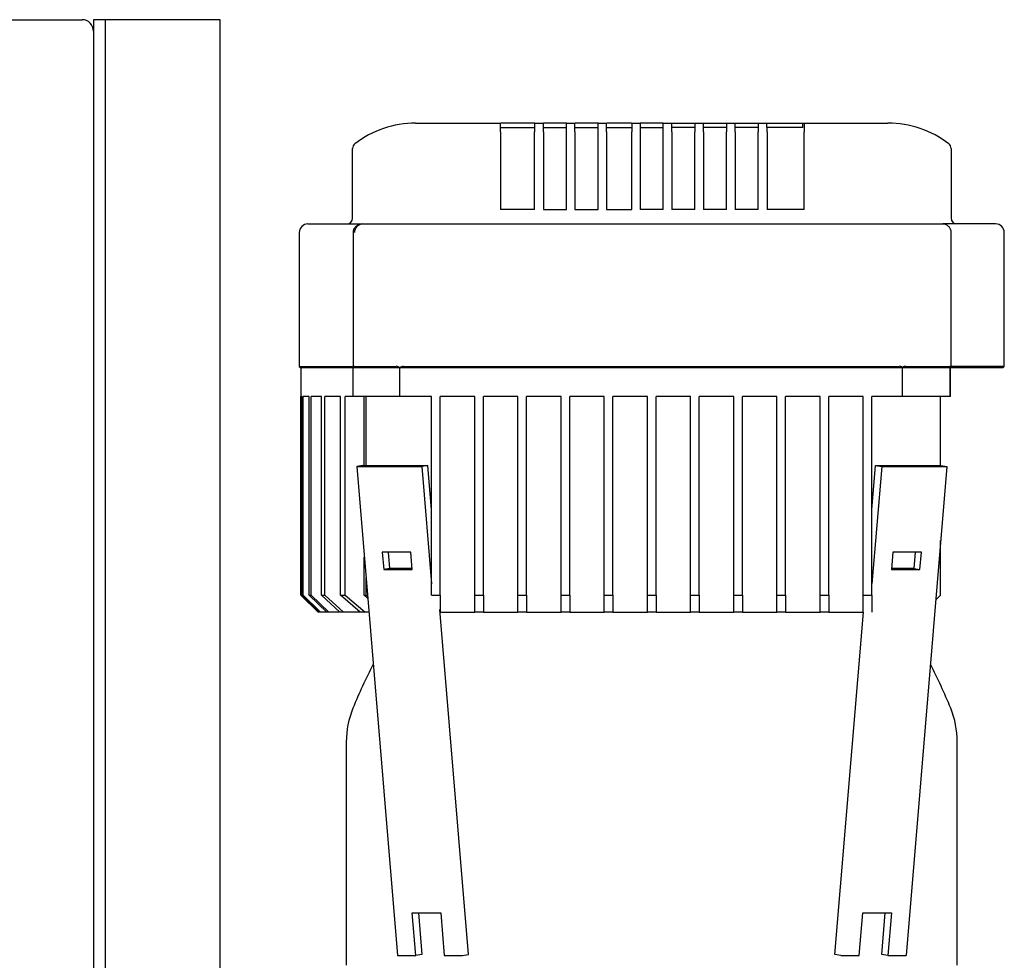
# Model space of a CAD drawing. Units: millimetres. Extents: x 161 to 6634, y 161 to 4629.
# Drawn here: x 2576 to 2918, y 1516 to 1843 of the extents above; entities that cross this region are included whole.
import ezdxf

# ---------------------------------------------------------------- set-up
doc = ezdxf.new("R2010")
doc.units = ezdxf.units.MM
for name, color, linetype in [('12001', 7, 'Continuous'), ('12013_-_BS_4848_', 7, 'Continuous'), ('43202-4-ISO', 7, 'Continuous'), ('BRACKET-VM-10-H5', 7, 'Continuous'), ('Default', 7, 'Continuous'), ('HV4.055_4.075_4.', 7, 'Continuous'), ('PLM132RB5', 7, 'Continuous')]:
    doc.layers.add(name, color=color, linetype=linetype)

# ---------------------------------------------------------------- blocks, each defined once
blk = doc.blocks.new('SE1')
at = {"layer": '12001', "color": 7, "linetype": 'Continuous'}
for p, q in [((2601.55, 1842.94), (2601.55, 1442.94)), ((2605.55, 1842.94), (2601.55, 1842.94)), ((2605.55, 1842.94), (2605.55, 1442.94))]:
    blk.add_line(p, q, dxfattribs=at)
at = {"layer": '12013_-_BS_4848_', "color": 7, "linetype": 'Continuous'}
for p, q in [((2611.55, 1842.94), (2605.55, 1842.94)), ((2639.55, 1842.94), (2611.55, 1842.94)), ((2645.55, 1842.94), (2639.55, 1842.94)), ((2645.55, 612.94), (2645.55, 1842.94))]:
    blk.add_line(p, q, dxfattribs=at)
at = {"layer": '43202-4-ISO', "color": 7, "linetype": 'Continuous'}
blk.add_line((2431.55, 1842.94), (2597.55, 1842.94), dxfattribs=at)
blk.add_arc((2597.55, 1838.94), 4, 0, 90, dxfattribs=at)
at = {"layer": 'BRACKET-VM-10-H5', "color": 7, "linetype": 'Continuous'}
for p, q in [((2695.14, 1687.94), (2693.04, 1687.59)), ((2693.04, 1687.59), (2715.66, 1687.59)), ((2693.04, 1687.59), (2707.18, 1517.59)), ((2695.14, 1687.94), (2717.77, 1687.94)), ((2717.77, 1687.94), (2715.66, 1687.59)), ((2715.66, 1687.59), (2719.05, 1646.86)), ((2719.05, 1672.54), (2717.77, 1687.94)), ((2872.05, 1672.54), (2873.34, 1687.94)), ((2875.44, 1687.59), (2872.05, 1646.86)), ((2873.34, 1687.94), (2875.44, 1687.59)), ((2873.34, 1687.94), (2895.96, 1687.94)), ((2875.44, 1687.59), (2898.07, 1687.59)), ((2898.07, 1687.59), (2883.93, 1517.59)), ((2895.96, 1687.94), (2898.07, 1687.59)), ((2701.88, 1657.8), (2702.38, 1651.84)), ((2711.78, 1657.8), (2701.88, 1657.8)), ((2704.48, 1652.19), (2704.02, 1657.8)), ((2712.28, 1651.84), (2711.78, 1657.8)), ((2879.33, 1657.8), (2878.83, 1651.84)), ((2889.23, 1657.8), (2879.33, 1657.8)), ((2887.09, 1657.8), (2886.62, 1652.19)), ((2888.73, 1651.84), (2889.23, 1657.8)), ((2704.48, 1652.19), (2702.38, 1651.84)), ((2702.38, 1651.84), (2712.28, 1651.84)), ((2712.25, 1652.19), (2704.48, 1652.19)), ((2878.83, 1651.84), (2888.73, 1651.84)), ((2886.62, 1652.19), (2878.86, 1652.19)), ((2886.62, 1652.19), (2888.73, 1651.84)), ((2731.91, 1517.94), (2721.94, 1637.88)), ((2859.19, 1517.94), (2869.09, 1636.94)), ((2713.54, 1517.59), (2712.3, 1532.49)), ((2712.3, 1532.49), (2722.2, 1532.49)), ((2714.44, 1532.49), (2715.65, 1517.94)), ((2722.2, 1532.49), (2723.44, 1517.59)), ((2867.66, 1517.59), (2868.9, 1532.49)), ((2868.9, 1532.49), (2878.8, 1532.49)), ((2875.46, 1517.94), (2876.67, 1532.49)), ((2878.8, 1532.49), (2877.56, 1517.59)), ((2707.18, 1517.59), (2713.54, 1517.59)), ((2715.65, 1517.94), (2713.54, 1517.59)), ((2723.44, 1517.59), (2729.81, 1517.59)), ((2729.81, 1517.59), (2731.91, 1517.94)), ((2861.3, 1517.59), (2859.19, 1517.94)), ((2861.3, 1517.59), (2867.66, 1517.59)), ((2877.56, 1517.59), (2875.46, 1517.94)), ((2877.56, 1517.59), (2883.93, 1517.59))]:
    blk.add_line(p, q, dxfattribs=at)
at = {"layer": 'HV4.055_4.075_4.', "color": 7, "linetype": 'Continuous'}
for p, q in [((2713.49, 1806.94), (2742.92, 1806.94)), ((2742.92, 1806.94), (2743.04, 1806.94)), ((2742.92, 1803.94), (2742.92, 1806.94)), ((2744.29, 1806.94), (2743.04, 1806.94)), ((2753.64, 1806.94), (2744.29, 1806.94)), ((2754.89, 1806.94), (2753.64, 1806.94)), ((2754.89, 1806.94), (2757.88, 1806.94)), ((2754.89, 1805.44), (2754.89, 1806.94)), ((2757.88, 1806.94), (2757.89, 1806.94)), ((2757.88, 1803.94), (2757.88, 1806.94)), ((2759.14, 1806.94), (2757.89, 1806.94)), ((2764.64, 1806.94), (2759.14, 1806.94)), ((2765.89, 1806.94), (2764.64, 1806.94)), ((2765.89, 1806.94), (2768.78, 1806.94)), ((2765.89, 1803.94), (2765.89, 1806.94)), ((2768.78, 1806.94), (2768.89, 1806.94)), ((2768.78, 1803.94), (2768.78, 1806.94)), ((2770.14, 1806.94), (2768.89, 1806.94)), ((2775.64, 1806.94), (2770.14, 1806.94)), ((2776.89, 1806.94), (2775.64, 1806.94)), ((2776.89, 1806.94), (2779.8, 1806.94)), ((2776.89, 1803.94), (2776.89, 1806.94)), ((2779.8, 1806.94), (2779.89, 1806.94)), ((2779.8, 1803.94), (2779.8, 1806.94)), ((2781.14, 1806.94), (2779.89, 1806.94)), ((2787.3, 1806.94), (2781.14, 1806.94)), ((2788.55, 1806.94), (2787.3, 1806.94)), ((2788.55, 1806.94), (2788.58, 1806.94)), ((2788.58, 1806.94), (2791.55, 1806.94)), ((2788.58, 1806.94), (2788.58, 1803.94)), ((2791.55, 1806.94), (2791.55, 1803.94)), ((2792.8, 1806.94), (2791.55, 1806.94)), ((2798.3, 1806.94), (2792.8, 1806.94)), ((2799.55, 1806.94), (2798.3, 1806.94)), ((2799.55, 1806.94), (2802.55, 1806.94)), ((2799.55, 1803.94), (2799.55, 1806.94)), ((2802.55, 1806.94), (2803.8, 1806.94)), ((2802.55, 1803.94), (2802.55, 1806.94)), ((2802.55, 1806.94), (2802.55, 1806.94)), ((2803.8, 1806.94), (2809.3, 1806.94)), ((2809.3, 1806.94), (2810.55, 1806.94)), ((2810.55, 1806.94), (2813.55, 1806.94)), ((2810.55, 1806.94), (2810.55, 1803.94)), ((2813.55, 1803.94), (2813.55, 1806.94)), ((2813.55, 1806.94), (2814.8, 1806.94)), ((2814.8, 1806.94), (2820.3, 1806.94)), ((2820.3, 1806.94), (2821.55, 1806.94)), ((2821.55, 1806.94), (2824.55, 1806.94)), ((2821.55, 1806.94), (2821.55, 1803.94)), ((2824.55, 1803.94), (2824.55, 1806.94)), ((2824.55, 1806.94), (2825.8, 1806.94)), ((2825.8, 1806.94), (2831.3, 1806.94)), ((2831.3, 1806.94), (2832.55, 1806.94)), ((2832.55, 1806.94), (2835.55, 1806.94)), ((2832.55, 1806.94), (2832.55, 1803.94)), ((2835.55, 1805.44), (2835.55, 1806.94)), ((2835.55, 1806.94), (2836.8, 1806.94)), ((2836.8, 1806.94), (2846.81, 1806.94)), ((2846.81, 1806.94), (2848.06, 1806.94)), ((2848.06, 1806.94), (2848.47, 1806.94)), ((2848.06, 1805.44), (2848.06, 1806.94)), ((2848.47, 1806.94), (2877.62, 1806.94)), ((2848.47, 1806.94), (2848.47, 1803.94)), ((2742.92, 1803.94), (2742.92, 1776.94)), ((2743.04, 1805.44), (2754.74, 1805.44)), ((2754.89, 1805.44), (2754.74, 1805.44)), ((2754.74, 1805.44), (2754.74, 1803.94)), ((2754.74, 1776.94), (2754.74, 1803.94)), ((2757.88, 1803.94), (2757.88, 1776.94)), ((2757.89, 1805.44), (2765.89, 1805.44)), ((2765.89, 1776.94), (2765.89, 1803.94)), ((2768.78, 1803.94), (2768.78, 1776.94)), ((2768.89, 1805.44), (2776.89, 1805.44)), ((2776.89, 1776.94), (2776.89, 1803.94)), ((2779.8, 1803.94), (2779.8, 1776.94)), ((2779.89, 1805.44), (2788.55, 1805.44)), ((2788.58, 1776.94), (2788.58, 1803.94)), ((2791.55, 1805.44), (2799.55, 1805.44)), ((2791.55, 1803.94), (2791.55, 1776.94)), ((2799.55, 1776.94), (2799.55, 1803.94)), ((2810.55, 1805.44), (2802.55, 1805.44)), ((2802.55, 1803.94), (2802.55, 1776.94)), ((2810.55, 1776.94), (2810.55, 1803.94)), ((2821.55, 1805.44), (2813.55, 1805.44)), ((2813.55, 1803.94), (2813.55, 1776.94)), ((2821.55, 1776.94), (2821.55, 1803.94)), ((2832.55, 1805.44), (2824.55, 1805.44)), ((2824.55, 1803.94), (2824.55, 1776.94)), ((2832.55, 1776.94), (2832.55, 1803.94)), ((2835.55, 1805.44), (2835.7, 1805.44)), ((2848.06, 1805.44), (2835.7, 1805.44)), ((2835.7, 1803.94), (2835.7, 1805.44)), ((2835.7, 1803.94), (2835.7, 1776.94)), ((2848.47, 1776.94), (2848.47, 1803.94)), ((2691.55, 1798.04), (2691.55, 1798.21)), ((2691.55, 1773.94), (2691.55, 1798.04)), ((2899.55, 1798.21), (2899.55, 1798.04)), ((2899.55, 1798.04), (2899.55, 1773.94)), ((2754.74, 1776.94), (2742.92, 1776.94)), ((2757.88, 1776.94), (2765.89, 1776.94)), ((2768.78, 1776.94), (2776.89, 1776.94)), ((2779.8, 1776.94), (2788.58, 1776.94)), ((2799.55, 1776.94), (2791.55, 1776.94)), ((2810.55, 1776.94), (2802.55, 1776.94)), ((2821.55, 1776.94), (2813.55, 1776.94)), ((2832.55, 1776.94), (2824.55, 1776.94)), ((2848.47, 1776.94), (2835.7, 1776.94)), ((2676.05, 1771.94), (2695, 1771.94)), ((2695.06, 1771.94), (2708.09, 1771.94)), ((2708.09, 1771.94), (2724.76, 1771.94)), ((2724.76, 1771.94), (2863.56, 1771.94)), ((2863.56, 1771.94), (2882.34, 1771.94)), ((2882.34, 1771.94), (2896.41, 1771.94)), ((2896.41, 1771.94), (2896.77, 1771.94)), ((2915.05, 1771.94), (2896.77, 1771.94)), ((2673.05, 1768.94), (2673.05, 1722.44)), ((2691.76, 1768.94), (2691.76, 1721.97)), ((2899.64, 1722.1), (2899.64, 1768.94)), ((2918.05, 1722.44), (2918.05, 1768.94)), ((2673.05, 1722.44), (2691.76, 1722.44)), ((2673.05, 1722.44), (2673.55, 1721.94)), ((2691.77, 1721.94), (2673.55, 1721.94)), ((2673.55, 1721.94), (2673.55, 1711.94)), ((2691.77, 1721.94), (2691.76, 1721.96)), ((2708.04, 1721.94), (2691.77, 1721.94)), ((2691.77, 1711.94), (2691.77, 1721.94)), ((2692.24, 1722.44), (2706.73, 1722.44)), ((2708.04, 1721.94), (2708.04, 1721.96)), ((2723.32, 1721.94), (2708.04, 1721.94)), ((2708.04, 1711.94), (2708.04, 1721.94)), ((2709.27, 1722.44), (2723.04, 1722.44)), ((2723.04, 1722.44), (2865.22, 1722.44)), ((2864.94, 1721.94), (2723.32, 1721.94)), ((2882.66, 1721.94), (2864.94, 1721.94)), ((2865.22, 1722.44), (2881.57, 1722.44)), ((2882.68, 1722.09), (2882.66, 1721.94)), ((2882.66, 1711.94), (2882.66, 1721.94)), ((2899.14, 1721.94), (2882.66, 1721.94)), ((2883.78, 1722.44), (2899.16, 1722.44)), ((2899.52, 1721.94), (2899.14, 1721.94)), ((2899.14, 1721.94), (2899.14, 1711.94)), ((2918.05, 1722.44), (2899.31, 1722.44)), ((2899.33, 1711.94), (2899.33, 1721.94)), ((2899.52, 1721.94), (2899.64, 1722.04)), ((2917.55, 1721.94), (2899.53, 1721.94)), ((2917.55, 1721.94), (2918.05, 1722.44)), ((2674.09, 1711.94), (2673.55, 1711.94)), ((2673.56, 1642.94), (2673.56, 1711.94)), ((2674.09, 1642.94), (2674.09, 1711.94)), ((2676.44, 1711.94), (2674.41, 1711.94)), ((2674.41, 1642.94), (2674.41, 1711.94)), ((2676.44, 1642.94), (2676.44, 1711.94)), ((2680.79, 1711.94), (2677.15, 1711.94)), ((2677.15, 1642.94), (2677.15, 1711.94)), ((2680.79, 1642.94), (2680.79, 1711.94)), ((2687.37, 1711.94), (2681.92, 1711.94)), ((2681.92, 1642.94), (2681.92, 1711.94)), ((2687.37, 1642.94), (2687.37, 1711.94)), ((2691.77, 1711.94), (2688.98, 1711.94)), ((2688.98, 1642.94), (2688.98, 1711.94)), ((2708.04, 1711.94), (2691.77, 1711.94)), ((2695.65, 1687.94), (2695.65, 1711.94)), ((2696.25, 1687.94), (2696.25, 1711.94)), ((2719.05, 1711.94), (2708.04, 1711.94)), ((2719.05, 1642.94), (2719.05, 1711.94)), ((2723.32, 1711.94), (2722.05, 1711.94)), ((2722.05, 1642.94), (2722.05, 1711.94)), ((2734.05, 1711.94), (2723.32, 1711.94)), ((2734.05, 1642.94), (2734.05, 1711.94)), ((2749.05, 1711.94), (2737.05, 1711.94)), ((2737.05, 1642.94), (2737.05, 1711.94)), ((2749.05, 1642.94), (2749.05, 1711.94)), ((2764.05, 1711.94), (2752.05, 1711.94)), ((2752.05, 1642.94), (2752.05, 1711.94)), ((2764.05, 1642.94), (2764.05, 1711.94)), ((2779.05, 1711.94), (2767.05, 1711.94)), ((2767.05, 1642.94), (2767.05, 1711.94)), ((2779.05, 1642.94), (2779.05, 1711.94)), ((2794.05, 1711.94), (2782.05, 1711.94)), ((2782.05, 1642.94), (2782.05, 1711.94)), ((2794.05, 1642.94), (2794.05, 1711.94)), ((2809.05, 1711.94), (2797.05, 1711.94)), ((2797.05, 1642.94), (2797.05, 1711.94)), ((2809.05, 1642.94), (2809.05, 1711.94)), ((2824.05, 1711.94), (2812.05, 1711.94)), ((2812.05, 1642.94), (2812.05, 1711.94)), ((2824.05, 1642.94), (2824.05, 1711.94)), ((2839.05, 1711.94), (2827.05, 1711.94)), ((2827.05, 1642.94), (2827.05, 1711.94)), ((2839.05, 1642.94), (2839.05, 1711.94)), ((2854.05, 1711.94), (2842.05, 1711.94)), ((2842.05, 1642.94), (2842.05, 1711.94)), ((2854.05, 1642.94), (2854.05, 1711.94)), ((2864.94, 1711.94), (2857.05, 1711.94)), ((2857.05, 1642.94), (2857.05, 1711.94)), ((2869.05, 1711.94), (2864.94, 1711.94)), ((2869.05, 1642.94), (2869.05, 1711.94)), ((2882.66, 1711.94), (2872.05, 1711.94)), ((2872.05, 1642.94), (2872.05, 1711.94)), ((2899.14, 1711.94), (2882.66, 1711.94)), ((2895.83, 1687.94), (2895.83, 1711.94)), ((2895.93, 1687.94), (2895.93, 1711.94)), ((2899.33, 1711.94), (2899.14, 1711.94)), ((2895.83, 1642.85), (2895.83, 1660.7)), ((2895.93, 1642.94), (2895.93, 1661.89)), ((2695.65, 1642.94), (2695.65, 1656.15)), ((2696.25, 1642.94), (2696.25, 1648.98)), ((2673.56, 1642.94), (2679.56, 1636.94)), ((2674.09, 1642.94), (2674.41, 1642.94)), ((2680.11, 1636.94), (2674.09, 1642.94)), ((2674.41, 1642.94), (2680.45, 1636.94)), ((2676.44, 1642.94), (2677.15, 1642.94)), ((2682.6, 1636.94), (2676.44, 1642.94)), ((2677.15, 1642.94), (2683.34, 1636.94)), ((2680.79, 1642.94), (2681.92, 1642.94)), ((2687.19, 1636.94), (2680.79, 1642.94)), ((2681.92, 1642.94), (2688.38, 1636.94)), ((2694.18, 1636.94), (2687.37, 1642.94)), ((2687.37, 1642.94), (2688.98, 1642.94)), ((2688.98, 1642.94), (2695.91, 1636.94)), ((2695.65, 1642.94), (2696.25, 1642.94)), ((2696.85, 1641.79), (2695.65, 1642.94)), ((2696.25, 1642.94), (2696.8, 1642.4)), ((2719.05, 1642.94), (2722.05, 1642.94)), ((2722.05, 1642.94), (2722.05, 1636.94)), ((2734.05, 1642.94), (2737.05, 1642.94)), ((2734.05, 1636.94), (2734.05, 1642.94)), ((2737.05, 1642.94), (2737.05, 1636.94)), ((2749.05, 1642.94), (2752.05, 1642.94)), ((2749.05, 1636.94), (2749.05, 1642.94)), ((2752.05, 1642.94), (2752.05, 1636.94)), ((2764.05, 1642.94), (2767.05, 1642.94)), ((2764.05, 1636.94), (2764.05, 1642.94)), ((2767.05, 1642.94), (2767.05, 1636.94)), ((2779.05, 1642.94), (2782.05, 1642.94)), ((2779.05, 1636.94), (2779.05, 1642.94)), ((2782.05, 1642.94), (2782.05, 1636.94)), ((2794.05, 1642.94), (2797.05, 1642.94)), ((2794.05, 1636.94), (2794.05, 1642.94)), ((2797.05, 1642.94), (2797.05, 1636.94)), ((2809.05, 1642.94), (2812.05, 1642.94)), ((2809.05, 1636.94), (2809.05, 1642.94)), ((2812.05, 1642.94), (2812.05, 1636.94)), ((2824.05, 1642.94), (2827.05, 1642.94)), ((2824.05, 1636.94), (2824.05, 1642.94)), ((2827.05, 1642.94), (2827.05, 1636.94)), ((2839.05, 1642.94), (2842.05, 1642.94)), ((2839.05, 1636.94), (2839.05, 1642.94)), ((2842.05, 1642.94), (2842.05, 1636.94)), ((2854.05, 1642.94), (2857.05, 1642.94)), ((2854.05, 1636.94), (2854.05, 1642.94)), ((2857.05, 1642.94), (2857.05, 1636.94)), ((2869.05, 1642.94), (2872.05, 1642.94)), ((2869.05, 1636.94), (2869.05, 1642.94)), ((2872.05, 1642.94), (2872.05, 1636.94)), ((2894.21, 1641.23), (2895.83, 1642.85)), ((2895.83, 1642.85), (2895.93, 1642.94)), ((2680.11, 1636.94), (2679.56, 1636.94)), ((2680.45, 1636.94), (2680.11, 1636.94)), ((2682.6, 1636.94), (2680.45, 1636.94)), ((2683.34, 1636.94), (2682.6, 1636.94)), ((2687.19, 1636.94), (2683.34, 1636.94)), ((2688.38, 1636.94), (2687.19, 1636.94)), ((2694.18, 1636.94), (2688.38, 1636.94)), ((2695.91, 1636.94), (2694.18, 1636.94)), ((2697.25, 1636.94), (2695.91, 1636.94)), ((2722.05, 1636.94), (2734.05, 1636.94)), ((2737.05, 1636.94), (2734.05, 1636.94)), ((2737.05, 1636.94), (2749.05, 1636.94)), ((2752.05, 1636.94), (2749.05, 1636.94)), ((2752.05, 1636.94), (2764.05, 1636.94)), ((2767.05, 1636.94), (2764.05, 1636.94)), ((2782.05, 1636.94), (2779.05, 1636.94)), ((2797.05, 1636.94), (2794.05, 1636.94)), ((2812.05, 1636.94), (2809.05, 1636.94)), ((2827.05, 1636.94), (2824.05, 1636.94)), ((2827.05, 1636.94), (2839.05, 1636.94)), ((2842.05, 1636.94), (2839.05, 1636.94)), ((2842.05, 1636.94), (2854.05, 1636.94)), ((2857.05, 1636.94), (2854.05, 1636.94)), ((2857.05, 1636.94), (2869.05, 1636.94))]:
    blk.add_line(p, q, dxfattribs=at)
for centre, radius, start, end in [((2713.44, 1772.25), 34.7, 89.9132, 127.4556), ((2877.67, 1772.26), 34.69, 52.5391, 90.0921), ((2693.55, 1798.21), 2, 127.5541, 180), ((2897.55, 1798.21), 2, 0, 52.4459), ((2689.55, 1773.94), 2, 270, 0), ((2901.55, 1773.94), 2, 180, 270), ((2676.05, 1768.94), 3, 90, 180), ((2695.17, 1769.02), 2.92, 92.2021, 181.5129), ((2915.05, 1768.94), 3, 0, 90), ((2706.49, 1719.76), 2.7, 54.8179, 84.8336), ((2709.44, 1720.2), 2.25, 94.4673, 128.4982), ((2881.49, 1720.27), 2.18, 56.8458, 87.7673), ((2883.91, 1720.15), 2.3, 93.2001, 122.3485)]:
    blk.add_arc(centre, radius, start, end, dxfattribs=at)
for points, knots in [([(2695.06, 1771.94), (2694.63, 1771.91), (2693.9, 1771.84), (2692.86, 1771.28), (2692.15, 1770.47), (2691.78, 1769.63), (2691.8, 1769.14), (2691.81, 1768.94)], [0, 0, 0, 0, 0.236042, 0.472524, 0.686529, 0.891609, 1, 1, 1, 1]), ([(2899.62, 1768.94), (2899.63, 1768.98), (2899.69, 1769.35), (2899.44, 1770.09), (2898.91, 1770.93), (2898.11, 1771.56), (2897.22, 1771.89), (2896.67, 1771.93), (2896.41, 1771.94)], [0, 0, 0, 0, 0.024201, 0.239256, 0.438956, 0.638045, 0.855476, 1, 1, 1, 1]), ([(2692.24, 1722.44), (2692.16, 1722.44), (2692.09, 1722.43), (2691.96, 1722.39), (2691.91, 1722.35), (2691.79, 1722.22), (2691.76, 1722.1), (2691.76, 1721.96)], [0, 0, 0, 0, 0.25, 0.25, 0.5, 0.5, 1, 1, 1, 1]), ([(2899.64, 1722.04), (2899.63, 1722.1), (2899.62, 1722.16), (2899.58, 1722.25), (2899.55, 1722.3), (2899.47, 1722.37), (2899.42, 1722.4), (2899.3, 1722.43), (2899.24, 1722.44), (2899.16, 1722.44)], [0, 0, 0, 0, 0.25, 0.25, 0.5, 0.5, 0.75, 0.75, 1, 1, 1, 1])]:
    blk.add_open_spline(points, degree=3, knots=knots, dxfattribs=at)
at = {"layer": 'PLM132RB5', "color": 7, "linetype": 'Continuous'}
for p, q in [((2760.19, 1636.94), (2764.05, 1636.94)), ((2767.05, 1636.94), (2779.05, 1636.94)), ((2782.05, 1636.94), (2794.05, 1636.94)), ((2797.05, 1636.94), (2809.05, 1636.94)), ((2812.05, 1636.94), (2824.05, 1636.94)), ((2827.05, 1636.94), (2830.91, 1636.94)), ((2689.4, 1591.95), (2689.4, 1514.34)), ((2901.7, 1514.34), (2901.7, 1591.95))]:
    blk.add_line(p, q, dxfattribs=at)
for centre, radius, start, end in [((2859.25, 1535.44), 180.9, 152.528, 157.8703), ((2731.85, 1535.44), 180.9, 22.1297, 27.472), ((2720.3, 1591.95), 30.9, 157.8703, 180), ((2870.8, 1591.95), 30.9, 0, 22.1297)]:
    blk.add_arc(centre, radius, start, end, dxfattribs=at)

msp = doc.modelspace()

# ---------------------------------------------------------------- block references
at = {"layer": 'Default'}
msp.add_blockref('SE1', (0, 0), dxfattribs=at)

doc.saveas('drawing.dxf')
